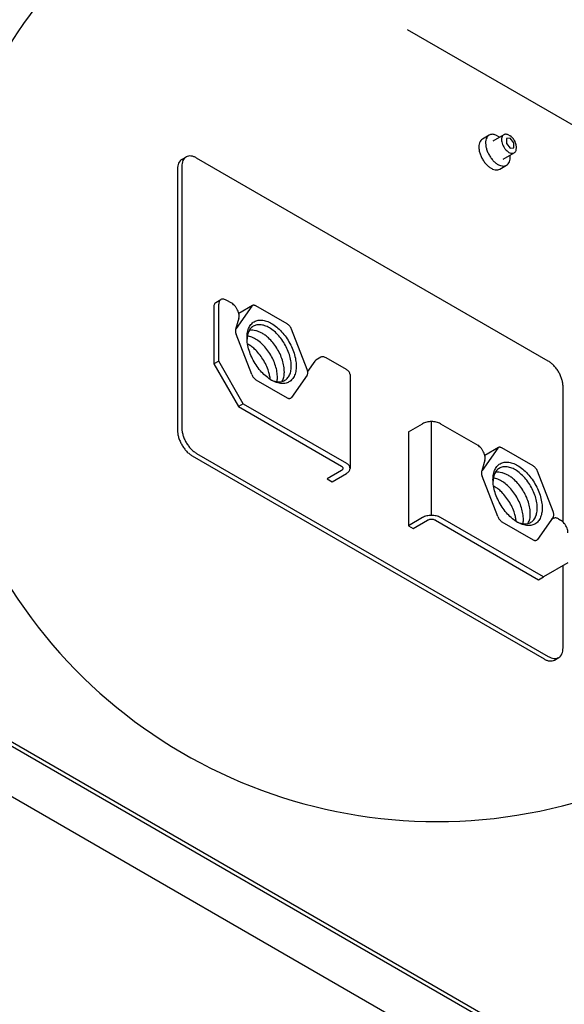
# Model space of a CAD drawing. Units: millimetres. Extents: x -15284 to -8913, y -1518 to 2954.
# Drawn here: x -9959 to -9783, y 696 to 1015 of the extents above; entities that cross this region are included whole.
import ezdxf

# ---------------------------------------------------------------- set-up
doc = ezdxf.new("R2010")
doc.units = ezdxf.units.MM
doc.layers.add('1', color=7, linetype='Continuous')

msp = doc.modelspace()

# ---------------------------------------------------------------- linework, layer by layer
at = {"color": 2, "linetype": 'Continuous'}
for p, q in [((-9659.818, 911.817), (-9833.459, 1012.069)), ((-9319.084, 409.713), (-10260.587, 953.291))]:
    msp.add_line(p, q, dxfattribs=at)
at = {"color": 6, "linetype": 'Continuous'}
for p, q in [((-9802.208, 978.004), (-9805.8, 975.93)), ((-9803.557, 977.225), (-9804.764, 977.922)), ((-9806.929, 977.885), (-9809.125, 976.618)), ((-9800.115, 976.898), (-9801.312, 976.791)), ((-9801.312, 976.791), (-9801.312, 975.194)), ((-9801.312, 975.194), (-9800.115, 973.704)), ((-9800.514, 977.836), (-9800.115, 977.606)), ((-9798.917, 975.408), (-9800.115, 976.898)), ((-9798.917, 973.811), (-9798.917, 975.408)), ((-9802.413, 970.063), (-9798.82, 972.137)), ((-9800.115, 973.704), (-9798.917, 973.811)), ((-9798.119, 973.688), (-9798.119, 974.149)), ((-9906.694, 969.99), (-9905.297, 970.796)), ((-9787.74, 904.545), (-9901.91, 970.461)), ((-9800.128, 971.08), (-9800.181, 971.351)), ((-9908.097, 966.888), (-9908.097, 910.652)), ((-9906.7, 967.695), (-9906.7, 911.459)), ((-9803.48, 966.839), (-9801.284, 968.107)), ((-9276.222, 383.584), (-10260.587, 951.908)), ((-9895.619, 923.605), (-9894.023, 924.527)), ((-9890.496, 923.301), (-9892.329, 924.359)), ((-9896.321, 922.055), (-9896.321, 903.617)), ((-9894.724, 904.539), (-9894.724, 922.977)), ((-9906.7, 911.459), (-9906.7, 882.88)), ((-9885.493, 912.171), (-9885.53, 911.67)), ((-9908.097, 910.652), (-9908.097, 882.073)), ((-9894.724, 904.539), (-9896.321, 903.617)), ((-9886.74, 890.71), (-9894.724, 904.539)), ((-9863.56, 904.523), (-9865.891, 901.207)), ((-9863.179, 904.876), (-9863.56, 904.523)), ((-9861.582, 905.798), (-9863.179, 904.876)), ((-9853.288, 901.819), (-9859.889, 905.63)), ((-9896.321, 903.617), (-9888.337, 889.788)), ((-9877.923, 898.549), (-9877.881, 898.526)), ((-9852.097, 900.159), (-9852.097, 869.737)), ((-9782.949, 852.268), (-9782.949, 896.248)), ((-9886.74, 890.71), (-9888.337, 889.788)), ((-9888.337, 889.788), (-9854.884, 870.474)), ((-9886.74, 890.71), (-9853.288, 871.396)), ((-9833.168, 881.537), (-9828.538, 884.211)), ((-9825.653, 854.475), (-9825.653, 884.898)), ((-9822.789, 884.211), (-9810.657, 877.206)), ((-9903.307, 873.776), (-9789.137, 807.86)), ((-9901.91, 874.583), (-9787.74, 808.667)), ((-9854.884, 868.999), (-9859.515, 866.326)), ((-9857.918, 865.404), (-9853.288, 868.077)), ((-9805.654, 866.075), (-9805.691, 865.575)), ((-9828.538, 853.788), (-9833.168, 851.114)), ((-9789.337, 834.474), (-9822.789, 853.788)), ((-9799.159, 853.214), (-9799.166, 853.341)), ((-9786.122, 853.473), (-9786.717, 853.13)), ((-9784.429, 853.305), (-9783.748, 852.912)), ((-9831.572, 850.192), (-9826.941, 852.866)), ((-9824.386, 852.866), (-9790.933, 833.552)), ((-9798.084, 852.454), (-9798.041, 852.431)), ((-9781.353, 839.083), (-9789.337, 834.474)), ((-9782.949, 811.432), (-9782.949, 838.161)), ((-9790.933, 833.552), (-9789.337, 834.474)), ((-9785.75, 807.525), (-9784.353, 808.331))]:
    msp.add_line(p, q, dxfattribs=at)
at = {"color": 1, "linetype": 'Continuous'}
for p, q in [((-10251.908, 930.704), (-9306.612, 384.937)), ((-9884.012, 922.33), (-9889.083, 915.116)), ((-9883.758, 922.565), (-9888.231, 919.983)), ((-9884.012, 922.33), (-9883.758, 922.565)), ((-9872.488, 916.598), (-9882.629, 922.453)), ((-9866.035, 901.81), (-9871.106, 914.878)), ((-9884.012, 900.204), (-9889.083, 913.272)), ((-9882.629, 898.484), (-9872.488, 892.629)), ((-9866.035, 899.966), (-9871.106, 892.752)), ((-9871.359, 892.517), (-9871.106, 892.752)), ((-9804.173, 876.234), (-9809.243, 869.021)), ((-9803.919, 876.47), (-9808.392, 873.888)), ((-9804.173, 876.234), (-9803.919, 876.47)), ((-9792.649, 870.503), (-9802.79, 876.358)), ((-9804.173, 854.109), (-9809.243, 867.177)), ((-9786.196, 855.714), (-9791.266, 868.783)), ((-9786.196, 853.871), (-9791.266, 846.657)), ((-9802.79, 852.388), (-9792.649, 846.534)), ((-9791.52, 846.422), (-9791.266, 846.657))]:
    msp.add_line(p, q, dxfattribs=at)
at = {"color": 6, "linetype": 'Continuous'}
for points, knots in [([(-9804.764, 977.922), (-9804.962, 977.989), (-9805.341, 978.116), (-9805.919, 978.168), (-9806.461, 978.108), (-9806.776, 977.958), (-9806.929, 977.885)], [0, 0, 0, 0, 0.6249852, 1.1972962, 1.7281682, 2.2359293, 2.2359293, 2.2359293, 2.2359293]), ([(-9802.208, 978.004), (-9802.346, 977.895), (-9802.641, 977.664), (-9802.865, 977.089), (-9802.937, 976.413), (-9802.842, 975.648), (-9802.603, 974.845), (-9802.334, 974.334), (-9802.196, 974.073)], [0, 0, 0, 0, 0.5214422, 1.1049491, 1.7825334, 2.5543896, 3.3990712, 4.2825202, 4.2825202, 4.2825202, 4.2825202]), ([(-9800.514, 977.836), (-9800.667, 977.916), (-9800.957, 978.066), (-9801.412, 978.17), (-9801.843, 978.167), (-9802.089, 978.057), (-9802.208, 978.004)], [0, 0, 0, 0, 0.5150517, 0.9758096, 1.3902324, 1.7772691, 1.7772691, 1.7772691, 1.7772691]), ([(-9809.125, 976.618), (-9809.325, 976.468), (-9809.742, 976.156), (-9810.119, 975.401), (-9810.309, 974.5), (-9810.297, 973.464), (-9810.092, 972.349), (-9809.702, 971.204), (-9809.148, 970.085), (-9808.456, 969.046), (-9807.66, 968.137), (-9806.797, 967.402), (-9805.906, 966.873), (-9805.03, 966.587), (-9804.188, 966.536), (-9803.709, 966.741), (-9803.48, 966.839)], [0, 0, 0, 0, 0.7389803, 1.544557, 2.457967, 3.4901814, 4.6288736, 5.846244, 7.1051581, 8.3640723, 9.581443, 10.7201357, 11.7523506, 12.6657612, 13.4713383, 14.2103188, 14.2103188, 14.2103188, 14.2103188]), ([(-9806.929, 977.885), (-9807.131, 977.734), (-9807.554, 977.416), (-9807.932, 976.646), (-9808.118, 975.727), (-9808.094, 974.674), (-9807.883, 973.538), (-9807.596, 972.79), (-9807.449, 972.404)], [0, 0, 0, 0, 0.748902, 1.566889, 2.4961985, 3.5473227, 4.7065539, 5.9442599, 5.9442599, 5.9442599, 5.9442599]), ([(-9799.094, 976.692), (-9799.25, 976.876), (-9799.548, 977.227), (-9799.932, 977.483), (-9800.115, 977.606)], [0, 0, 0, 0, 0.7196754, 1.3763081, 1.3763081, 1.3763081, 1.3763081]), ([(-9798.119, 974.149), (-9798.133, 974.359), (-9798.163, 974.8), (-9798.37, 975.454), (-9798.67, 976.103), (-9798.952, 976.495), (-9799.094, 976.692)], [0, 0, 0, 0, 0.6307817, 1.3209019, 2.0436673, 2.7676882, 2.7676882, 2.7676882, 2.7676882]), ([(-9807.449, 972.404), (-9807.271, 972.028), (-9806.915, 971.275), (-9806.214, 970.257), (-9805.422, 969.364), (-9804.565, 968.645), (-9803.683, 968.129), (-9802.817, 967.852), (-9801.984, 967.806), (-9801.511, 968.01), (-9801.284, 968.107)], [0, 0, 0, 0, 1.2479801, 2.4930987, 3.6951643, 4.8184833, 5.8365889, 6.738148, 7.5344587, 8.2660037, 8.2660037, 8.2660037, 8.2660037]), ([(-9802.196, 974.073), (-9802.039, 973.827), (-9801.73, 973.346), (-9801.157, 972.747), (-9800.546, 972.292), (-9799.93, 972.022), (-9799.326, 971.933), (-9798.983, 972.072), (-9798.82, 972.137)], [0, 0, 0, 0, 0.8750295, 1.7103594, 2.4731215, 3.142887, 3.7203927, 4.2372758, 4.2372758, 4.2372758, 4.2372758]), ([(-9798.82, 972.137), (-9798.715, 972.213), (-9798.496, 972.371), (-9798.279, 972.743), (-9798.141, 973.189), (-9798.127, 973.515), (-9798.119, 973.688)], [0, 0, 0, 0, 0.3870371, 0.8014605, 1.2622191, 1.7772716, 1.7772716, 1.7772716, 1.7772716]), ([(-9906.694, 969.99), (-9906.905, 969.837), (-9907.342, 969.521), (-9907.777, 968.778), (-9908.053, 967.885), (-9908.082, 967.233), (-9908.097, 966.888)], [0, 0, 0, 0, 0.7740922, 1.6029481, 2.5244746, 3.5545952, 3.5545952, 3.5545952, 3.5545952]), ([(-9905.297, 970.796), (-9905.508, 970.644), (-9905.945, 970.328), (-9906.38, 969.585), (-9906.655, 968.692), (-9906.685, 968.04), (-9906.7, 967.695)], [0, 0, 0, 0, 0.7740962, 1.6029559, 2.524487, 3.5546134, 3.5546134, 3.5546134, 3.5546134]), ([(-9901.91, 970.461), (-9902.216, 970.62), (-9902.796, 970.921), (-9903.706, 971.129), (-9904.567, 971.123), (-9905.059, 970.903), (-9905.297, 970.796)], [0, 0, 0, 0, 1.0300838, 1.9515814, 2.7804135, 3.5544803, 3.5544803, 3.5544803, 3.5544803]), ([(-9801.284, 968.107), (-9801.091, 968.25), (-9800.687, 968.55), (-9800.314, 969.268), (-9800.106, 970.128), (-9800.121, 970.75), (-9800.128, 971.08)], [0, 0, 0, 0, 0.7141936, 1.4890071, 2.3631431, 3.3485526, 3.3485526, 3.3485526, 3.3485526]), ([(-9895.619, 923.605), (-9895.725, 923.529), (-9895.944, 923.371), (-9896.161, 922.999), (-9896.299, 922.553), (-9896.313, 922.227), (-9896.321, 922.055)], [0, 0, 0, 0, 0.3870408, 0.8014639, 1.2622211, 1.7772738, 1.7772738, 1.7772738, 1.7772738]), ([(-9894.023, 924.527), (-9894.128, 924.451), (-9894.347, 924.293), (-9894.564, 923.921), (-9894.702, 923.475), (-9894.716, 923.149), (-9894.724, 922.977)], [0, 0, 0, 0, 0.3870394, 0.8014611, 1.2622168, 1.7772674, 1.7772674, 1.7772674, 1.7772674]), ([(-9892.329, 924.359), (-9892.482, 924.439), (-9892.772, 924.589), (-9893.227, 924.693), (-9893.658, 924.691), (-9893.904, 924.58), (-9894.023, 924.527)], [0, 0, 0, 0, 0.5150544, 0.9758131, 1.3902373, 1.7772794, 1.7772794, 1.7772794, 1.7772794]), ([(-9888.191, 918.453), (-9888.165, 918.563), (-9888.112, 918.793), (-9888.088, 919.286), (-9888.163, 919.944), (-9888.406, 920.741), (-9888.783, 921.525), (-9889.274, 922.241), (-9889.837, 922.858), (-9890.283, 923.158), (-9890.496, 923.301)], [0, 0, 0, 0, 0.3394644, 0.7074606, 1.4747521, 2.314738, 3.1939622, 4.0731863, 4.9131723, 5.6804637, 5.6804637, 5.6804637, 5.6804637]), ([(-9871.913, 897.763), (-9871.54, 898.038), (-9870.762, 898.609), (-9870.019, 899.972), (-9869.6, 901.604), (-9869.534, 903.489), (-9869.807, 905.536), (-9870.411, 907.667), (-9871.317, 909.792), (-9872.489, 911.821), (-9873.876, 913.669), (-9875.419, 915.256), (-9877.056, 916.518), (-9878.719, 917.4), (-9880.348, 917.862), (-9881.883, 917.871), (-9883.248, 917.395), (-9884.343, 916.451), (-9885.103, 915.117), (-9885.517, 913.475), (-9885.585, 911.593), (-9885.31, 909.546), (-9884.707, 907.415), (-9883.801, 905.29), (-9882.629, 903.261), (-9881.242, 901.413), (-9879.698, 899.825), (-9878.063, 898.565), (-9876.397, 897.68), (-9874.774, 897.227), (-9873.222, 897.189), (-9872.338, 897.576), (-9871.913, 897.763)], [0, 0, 0, 0, 1.3776193, 2.8648825, 4.5339767, 6.4102395, 8.48109, 10.7075762, 13.0337708, 15.3942259, 17.7204203, 19.9469068, 22.0177567, 23.8940202, 25.5631137, 27.0503774, 28.4279966, 29.8056158, 31.2928794, 32.961973, 34.8382365, 36.9090864, 39.1355729, 41.4617673, 43.8222224, 46.148417, 48.3749031, 50.4457536, 52.3220165, 53.9911106, 55.4783738, 56.8559932, 56.8559932, 56.8559932, 56.8559932]), ([(-9873.807, 898.032), (-9873.422, 898.223), (-9872.635, 898.615), (-9871.801, 899.75), (-9871.289, 901.174), (-9871.116, 902.864), (-9871.275, 904.733), (-9871.757, 906.708), (-9872.539, 908.699), (-9873.586, 910.615), (-9874.851, 912.371), (-9876.275, 913.886), (-9877.796, 915.092), (-9879.348, 915.935), (-9880.87, 916.375), (-9882.303, 916.374), (-9883.57, 915.902), (-9884.562, 914.977), (-9885.242, 913.687), (-9885.406, 912.696), (-9885.493, 912.171)], [0, 0, 0, 0, 1.2718142, 2.6059693, 4.0934429, 5.777183, 7.6564354, 9.6992312, 11.8533281, 14.0547328, 16.2348464, 18.3271178, 20.2739082, 22.0343679, 23.5943565, 24.9787948, 26.2611872, 27.5525792, 28.9603638, 30.5505428, 30.5505428, 30.5505428, 30.5505428]), ([(-9874.101, 897.996), (-9873.914, 898.445), (-9873.515, 899.4), (-9873.376, 901.072), (-9873.525, 902.922), (-9874.01, 904.898), (-9874.791, 906.888), (-9875.838, 908.805), (-9877.103, 910.561), (-9878.384, 911.923), (-9879.578, 912.915), (-9880.612, 913.597), (-9881.648, 914.109), (-9882.666, 914.437), (-9883.645, 914.575), (-9884.322, 914.531), (-9884.703, 914.453), (-9884.787, 914.432), (-9884.829, 914.422)], [0, 0, 0, 0, 1.4508969, 3.0876598, 4.9669122, 7.009708, 9.1638049, 11.3652096, 13.5453233, 15.6375946, 16.9564322, 18.1938605, 19.347579, 20.4115449, 21.3883634, 22.2974975, 22.4276131, 22.5566768, 22.5566768, 22.5566768, 22.5566768]), ([(-9875.799, 897.85), (-9875.767, 898.064), (-9875.7, 898.504), (-9875.65, 899.576), (-9875.778, 901.113), (-9876.261, 903.088), (-9877.043, 905.078), (-9878.09, 906.995), (-9879.355, 908.751), (-9880.779, 910.265), (-9882.299, 911.473), (-9883.628, 912.19), (-9884.669, 912.555), (-9885.175, 912.646), (-9885.419, 912.69)], [0, 0, 0, 0, 0.6507677, 1.3341639, 3.2134163, 5.2562121, 7.410309, 9.6117137, 11.7918274, 13.8840988, 15.8308891, 17.5913489, 18.3851796, 19.1294981, 19.1294981, 19.1294981, 19.1294981]), ([(-9877.985, 898.581), (-9878.045, 899.017), (-9878.168, 899.912), (-9878.596, 901.48), (-9879.294, 903.268), (-9880.343, 905.184), (-9881.606, 906.941), (-9882.918, 908.33), (-9884.172, 909.378), (-9884.974, 909.855), (-9885.36, 910.084)], [0, 0, 0, 0, 1.3190537, 2.7086182, 4.8627151, 7.0641198, 9.2442335, 11.3365048, 12.7822114, 14.1290531, 14.1290531, 14.1290531, 14.1290531]), ([(-9859.889, 905.63), (-9860.042, 905.709), (-9860.332, 905.86), (-9860.787, 905.964), (-9861.217, 905.961), (-9861.464, 905.851), (-9861.582, 905.798)], [0, 0, 0, 0, 0.5150526, 0.9758098, 1.3902328, 1.7772735, 1.7772735, 1.7772735, 1.7772735]), ([(-9782.949, 896.248), (-9782.969, 896.626), (-9783.009, 897.414), (-9783.298, 898.603), (-9783.737, 899.807), (-9784.331, 900.981), (-9785.051, 902.083), (-9785.874, 903.065), (-9786.759, 903.91), (-9787.421, 904.339), (-9787.74, 904.545)], [0, 0, 0, 0, 1.1360046, 2.3617428, 3.651951, 4.9757413, 6.2995315, 7.5897397, 8.8154779, 9.9514825, 9.9514825, 9.9514825, 9.9514825]), ([(-9852.097, 900.159), (-9852.113, 900.315), (-9852.146, 900.637), (-9852.402, 901.086), (-9852.783, 901.497), (-9853.113, 901.708), (-9853.288, 901.819)], [0, 0, 0, 0, 0.4644498, 0.9617581, 1.5146677, 2.1327319, 2.1327319, 2.1327319, 2.1327319]), ([(-9877.881, 898.526), (-9877.519, 898.362), (-9876.825, 898.048), (-9875.753, 897.812), (-9874.733, 897.772), (-9874.108, 897.947), (-9873.807, 898.032)], [0, 0, 0, 0, 1.1891589, 2.2774625, 3.2768688, 4.2122764, 4.2122764, 4.2122764, 4.2122764]), ([(-9908.097, 882.073), (-9908.078, 881.694), (-9908.038, 880.907), (-9907.749, 879.718), (-9907.309, 878.514), (-9906.715, 877.34), (-9905.996, 876.238), (-9905.173, 875.256), (-9904.287, 874.411), (-9903.625, 873.982), (-9903.307, 873.776)], [0, 0, 0, 0, 1.1360046, 2.3617428, 3.651951, 4.9757413, 6.2995315, 7.5897397, 8.8154779, 9.9514825, 9.9514825, 9.9514825, 9.9514825]), ([(-9906.7, 882.88), (-9906.681, 882.501), (-9906.641, 881.713), (-9906.351, 880.525), (-9905.912, 879.32), (-9905.318, 878.146), (-9904.599, 877.045), (-9903.775, 876.063), (-9902.89, 875.218), (-9902.228, 874.789), (-9901.91, 874.583)], [0, 0, 0, 0, 1.1360046, 2.3617428, 3.651951, 4.9757413, 6.2995315, 7.5897397, 8.8154779, 9.9514825, 9.9514825, 9.9514825, 9.9514825]), ([(-9822.789, 884.211), (-9822.992, 884.314), (-9823.413, 884.53), (-9824.118, 884.736), (-9824.875, 884.869), (-9825.663, 884.913), (-9826.452, 884.869), (-9827.209, 884.736), (-9827.914, 884.53), (-9828.335, 884.314), (-9828.538, 884.211)], [0, 0, 0, 0, 0.6816027, 1.4170457, 2.1911706, 2.9854448, 3.7797189, 4.5538438, 5.2892868, 5.9708895, 5.9708895, 5.9708895, 5.9708895]), ([(-9808.348, 872.371), (-9808.323, 872.48), (-9808.272, 872.705), (-9808.249, 873.194), (-9808.324, 873.849), (-9808.567, 874.646), (-9808.944, 875.43), (-9809.435, 876.145), (-9809.998, 876.763), (-9810.444, 877.063), (-9810.657, 877.206)], [0, 0, 0, 0, 0.3328322, 0.6929907, 1.4602821, 2.300268, 3.1794922, 4.0587164, 4.8987023, 5.6659937, 5.6659937, 5.6659937, 5.6659937]), ([(-9854.884, 868.999), (-9854.784, 869.065), (-9854.597, 869.189), (-9854.404, 869.448), (-9854.333, 869.737), (-9854.404, 870.025), (-9854.597, 870.285), (-9854.784, 870.408), (-9854.884, 870.474)], [0, 0, 0, 0, 0.3592856, 0.6688848, 0.9457663, 1.2226477, 1.5322469, 1.8915325, 1.8915325, 1.8915325, 1.8915325]), ([(-9852.097, 869.737), (-9852.113, 869.892), (-9852.146, 870.214), (-9852.402, 870.663), (-9852.783, 871.074), (-9853.113, 871.285), (-9853.288, 871.396)], [0, 0, 0, 0, 0.4644525, 0.9617634, 1.514676, 2.1327442, 2.1327442, 2.1327442, 2.1327442]), ([(-9853.288, 868.077), (-9853.113, 868.189), (-9852.783, 868.4), (-9852.402, 868.81), (-9852.146, 869.259), (-9852.113, 869.581), (-9852.097, 869.737)], [0, 0, 0, 0, 0.6180579, 1.1709625, 1.6682666, 2.132712, 2.132712, 2.132712, 2.132712]), ([(-9792.074, 851.668), (-9791.7, 851.942), (-9790.923, 852.514), (-9790.18, 853.877), (-9789.761, 855.509), (-9789.694, 857.394), (-9789.968, 859.441), (-9790.571, 861.572), (-9791.478, 863.697), (-9792.65, 865.726), (-9794.036, 867.573), (-9795.58, 869.161), (-9797.216, 870.423), (-9798.88, 871.305), (-9800.509, 871.767), (-9802.044, 871.776), (-9803.409, 871.3), (-9804.504, 870.356), (-9805.264, 869.022), (-9805.677, 867.38), (-9805.745, 865.498), (-9805.471, 863.451), (-9804.868, 861.32), (-9803.961, 859.195), (-9802.79, 857.166), (-9801.403, 855.318), (-9799.859, 853.73), (-9798.223, 852.47), (-9796.558, 851.585), (-9794.934, 851.131), (-9793.383, 851.094), (-9792.499, 851.481), (-9792.074, 851.668)], [0, 0, 0, 0, 1.3776193, 2.8648825, 4.5339767, 6.4102395, 8.48109, 10.7075762, 13.0337708, 15.3942259, 17.7204203, 19.9469068, 22.0177567, 23.8940202, 25.5631137, 27.0503774, 28.4279966, 29.8056158, 31.2928794, 32.961973, 34.8382365, 36.9090864, 39.1355729, 41.4617673, 43.8222224, 46.148417, 48.3749031, 50.4457536, 52.3220165, 53.9911106, 55.4783738, 56.8559932, 56.8559932, 56.8559932, 56.8559932]), ([(-9793.967, 851.936), (-9793.583, 852.128), (-9792.796, 852.52), (-9791.961, 853.655), (-9791.45, 855.079), (-9791.277, 856.768), (-9791.436, 858.638), (-9791.918, 860.613), (-9792.7, 862.603), (-9793.747, 864.52), (-9795.012, 866.276), (-9796.436, 867.791), (-9797.957, 868.997), (-9799.509, 869.84), (-9801.031, 870.279), (-9802.464, 870.279), (-9803.731, 869.806), (-9804.723, 868.881), (-9805.403, 867.592), (-9805.567, 866.601), (-9805.654, 866.075)], [0, 0, 0, 0, 1.2718142, 2.6059693, 4.0934429, 5.777183, 7.6564354, 9.6992312, 11.8533281, 14.0547328, 16.2348464, 18.3271178, 20.2739082, 22.0343679, 23.5943564, 24.9787948, 26.2611871, 27.5525791, 28.9603637, 30.5505427, 30.5505427, 30.5505427, 30.5505427]), ([(-9793.967, 851.936), (-9793.583, 852.128), (-9792.796, 852.52), (-9791.961, 853.655), (-9791.45, 855.079), (-9791.277, 856.768), (-9791.436, 858.638), (-9791.918, 860.613), (-9792.7, 862.603), (-9793.747, 864.52), (-9795.012, 866.276), (-9796.436, 867.791), (-9797.957, 868.997), (-9799.509, 869.84), (-9801.031, 870.279), (-9802.464, 870.279), (-9803.731, 869.806), (-9804.723, 868.881), (-9805.403, 867.592), (-9805.567, 866.601), (-9805.654, 866.075)], [0, 0, 0, 0, 1.2718142, 2.6059693, 4.0934429, 5.777183, 7.6564354, 9.6992312, 11.8533281, 14.0547328, 16.2348464, 18.3271178, 20.2739082, 22.0343679, 23.5943565, 24.9787948, 26.2611872, 27.5525792, 28.9603638, 30.5505428, 30.5505428, 30.5505428, 30.5505428]), ([(-9795.96, 851.754), (-9795.927, 851.969), (-9795.86, 852.409), (-9795.811, 853.481), (-9795.939, 855.018), (-9796.422, 856.992), (-9797.204, 858.983), (-9798.251, 860.9), (-9799.515, 862.656), (-9800.94, 864.17), (-9802.46, 865.378), (-9803.789, 866.095), (-9804.83, 866.46), (-9805.335, 866.551), (-9805.58, 866.595)], [0, 0, 0, 0, 0.6507677, 1.3341639, 3.2134163, 5.2562121, 7.410309, 9.6117137, 11.7918274, 13.8840988, 15.8308891, 17.5913489, 18.3851796, 19.1294981, 19.1294981, 19.1294981, 19.1294981]), ([(-9794.262, 851.901), (-9794.074, 852.35), (-9793.676, 853.304), (-9793.537, 854.977), (-9793.686, 856.827), (-9794.17, 858.803), (-9794.952, 860.793), (-9795.999, 862.71), (-9797.263, 864.466), (-9798.544, 865.828), (-9799.739, 866.819), (-9800.773, 867.502), (-9801.809, 868.014), (-9802.827, 868.342), (-9803.806, 868.48), (-9804.483, 868.436), (-9804.864, 868.358), (-9804.948, 868.337), (-9804.99, 868.327)], [0, 0, 0, 0, 1.4508969, 3.0876598, 4.9669122, 7.009708, 9.1638049, 11.3652096, 13.5453233, 15.6375946, 16.9564322, 18.1938605, 19.347579, 20.4115449, 21.3883634, 22.2974975, 22.4276131, 22.5566768, 22.5566768, 22.5566768, 22.5566768]), ([(-9798.146, 852.486), (-9798.206, 852.922), (-9798.329, 853.817), (-9798.756, 855.385), (-9799.455, 857.173), (-9800.503, 859.089), (-9801.767, 860.846), (-9803.079, 862.235), (-9804.333, 863.283), (-9805.134, 863.759), (-9805.521, 863.989)], [0, 0, 0, 0, 1.3190537, 2.7086182, 4.8627151, 7.0641198, 9.2442335, 11.3365048, 12.7822114, 14.1290531, 14.1290531, 14.1290531, 14.1290531]), ([(-9822.789, 853.788), (-9822.992, 853.891), (-9823.413, 854.107), (-9824.118, 854.313), (-9824.875, 854.446), (-9825.663, 854.49), (-9826.452, 854.446), (-9827.209, 854.313), (-9827.914, 854.107), (-9828.335, 853.891), (-9828.538, 853.788)], [0, 0, 0, 0, 0.6816027, 1.4170457, 2.1911706, 2.9854448, 3.7797189, 4.5538438, 5.2892868, 5.9708895, 5.9708895, 5.9708895, 5.9708895]), ([(-9784.429, 853.305), (-9784.582, 853.384), (-9784.871, 853.535), (-9785.327, 853.639), (-9785.757, 853.636), (-9786.003, 853.526), (-9786.122, 853.473)], [0, 0, 0, 0, 0.5150547, 0.9758136, 1.3902379, 1.7772801, 1.7772801, 1.7772801, 1.7772801]), ([(-9824.386, 852.866), (-9824.509, 852.926), (-9824.766, 853.052), (-9825.202, 853.147), (-9825.663, 853.184), (-9826.125, 853.147), (-9826.561, 853.052), (-9826.818, 852.926), (-9826.941, 852.866)], [0, 0, 0, 0, 0.4092221, 0.8572146, 1.3261341, 1.7950537, 2.2430462, 2.6522683, 2.6522683, 2.6522683, 2.6522683]), ([(-9798.041, 852.431), (-9797.679, 852.267), (-9796.986, 851.952), (-9795.914, 851.717), (-9794.893, 851.677), (-9794.269, 851.852), (-9793.967, 851.936)], [0, 0, 0, 0, 1.1891537, 2.2774529, 3.2768554, 4.2122598, 4.2122598, 4.2122598, 4.2122598]), ([(-9781.353, 848.763), (-9781.37, 849.019), (-9781.407, 849.556), (-9781.66, 850.352), (-9782.034, 851.136), (-9782.526, 851.851), (-9783.089, 852.469), (-9783.535, 852.769), (-9783.748, 852.912)], [0, 0, 0, 0, 0.7672914, 1.6072774, 2.4865015, 3.3657257, 4.2057116, 4.9730031, 4.9730031, 4.9730031, 4.9730031]), ([(-9787.74, 808.667), (-9787.434, 808.508), (-9786.854, 808.207), (-9785.944, 807.999), (-9785.083, 808.004), (-9784.59, 808.225), (-9784.353, 808.331)], [0, 0, 0, 0, 1.0300882, 1.9515894, 2.7804244, 3.5544943, 3.5544943, 3.5544943, 3.5544943]), ([(-9784.353, 808.331), (-9784.141, 808.484), (-9783.704, 808.8), (-9783.269, 809.543), (-9782.994, 810.436), (-9782.965, 811.088), (-9782.949, 811.432)], [0, 0, 0, 0, 0.7740931, 1.6029499, 2.5244775, 3.5545994, 3.5545994, 3.5545994, 3.5545994]), ([(-9789.137, 807.86), (-9788.831, 807.701), (-9788.251, 807.4), (-9787.341, 807.192), (-9786.48, 807.198), (-9785.987, 807.418), (-9785.75, 807.525)], [0, 0, 0, 0, 1.0300891, 1.951591, 2.7804266, 3.5544971, 3.5544971, 3.5544971, 3.5544971])]:
    msp.add_open_spline(points, degree=3, knots=knots, dxfattribs=at)
at = {"color": 1, "linetype": 'Continuous'}
for points, knots in [([(-9882.629, 922.453), (-9882.731, 922.506), (-9882.925, 922.606), (-9883.228, 922.676), (-9883.515, 922.674), (-9883.679, 922.601), (-9883.758, 922.565)], [0, 0, 0, 0, 0.3433728, 0.6505478, 0.9268326, 1.1848629, 1.1848629, 1.1848629, 1.1848629]), ([(-9889.236, 914.784), (-9889.254, 914.711), (-9889.289, 914.557), (-9889.305, 914.229), (-9889.258, 913.789), (-9889.143, 913.45), (-9889.083, 913.272)], [0, 0, 0, 0, 0.2263096, 0.4716405, 0.9831681, 1.5431587, 1.5431587, 1.5431587, 1.5431587]), ([(-9889.083, 915.116), (-9889.114, 915.066), (-9889.18, 914.962), (-9889.217, 914.845), (-9889.236, 914.784)], [0, 0, 0, 0, 0.17769699, 0.36692337, 0.36692337, 0.36692337, 0.36692337]), ([(-9871.106, 914.878), (-9871.185, 915.057), (-9871.343, 915.416), (-9871.675, 915.891), (-9872.049, 916.303), (-9872.346, 916.503), (-9872.488, 916.598)], [0, 0, 0, 0, 0.5861494, 1.1722989, 1.7322895, 2.2438171, 2.2438171, 2.2438171, 2.2438171]), ([(-9866.035, 899.966), (-9865.974, 900.081), (-9865.842, 900.329), (-9865.807, 900.787), (-9865.859, 901.293), (-9865.975, 901.632), (-9866.035, 901.81)], [0, 0, 0, 0, 0.3869989, 0.836106, 1.3476336, 1.9076242, 1.9076242, 1.9076242, 1.9076242]), ([(-9884.012, 900.204), (-9883.933, 900.025), (-9883.775, 899.666), (-9883.443, 899.191), (-9883.069, 898.779), (-9882.771, 898.579), (-9882.629, 898.484)], [0, 0, 0, 0, 0.5861494, 1.1722989, 1.7322895, 2.2438171, 2.2438171, 2.2438171, 2.2438171]), ([(-9872.488, 892.629), (-9872.386, 892.576), (-9872.193, 892.476), (-9871.89, 892.406), (-9871.603, 892.408), (-9871.439, 892.481), (-9871.359, 892.517)], [0, 0, 0, 0, 0.3433688, 0.6505407, 0.9268229, 1.1848504, 1.1848504, 1.1848504, 1.1848504]), ([(-9802.79, 876.358), (-9802.892, 876.411), (-9803.085, 876.511), (-9803.389, 876.581), (-9803.676, 876.579), (-9803.84, 876.505), (-9803.919, 876.47)], [0, 0, 0, 0, 0.3433701, 0.6505429, 0.9268259, 1.1848543, 1.1848543, 1.1848543, 1.1848543]), ([(-9791.266, 868.783), (-9791.345, 868.962), (-9791.503, 869.32), (-9791.836, 869.796), (-9792.21, 870.208), (-9792.507, 870.408), (-9792.649, 870.503)], [0, 0, 0, 0, 0.5861494, 1.1722989, 1.7322895, 2.2438171, 2.2438171, 2.2438171, 2.2438171]), ([(-9809.243, 869.021), (-9809.304, 868.906), (-9809.436, 868.657), (-9809.472, 868.2), (-9809.419, 867.694), (-9809.304, 867.355), (-9809.243, 867.177)], [0, 0, 0, 0, 0.3869989, 0.836106, 1.3476336, 1.9076242, 1.9076242, 1.9076242, 1.9076242]), ([(-9804.173, 854.109), (-9804.094, 853.93), (-9803.936, 853.571), (-9803.604, 853.096), (-9803.23, 852.684), (-9802.932, 852.484), (-9802.79, 852.388)], [0, 0, 0, 0, 0.5861494, 1.1722989, 1.7322895, 2.2438171, 2.2438171, 2.2438171, 2.2438171]), ([(-9786.196, 853.871), (-9786.135, 853.986), (-9786.003, 854.234), (-9785.967, 854.692), (-9786.02, 855.198), (-9786.136, 855.537), (-9786.196, 855.714)], [0, 0, 0, 0, 0.3869989, 0.836106, 1.3476336, 1.9076242, 1.9076242, 1.9076242, 1.9076242]), ([(-9792.649, 846.534), (-9792.547, 846.481), (-9792.354, 846.38), (-9792.05, 846.311), (-9791.763, 846.313), (-9791.599, 846.386), (-9791.52, 846.422)], [0, 0, 0, 0, 0.3433716, 0.6505455, 0.9268296, 1.184859, 1.184859, 1.184859, 1.184859])]:
    msp.add_open_spline(points, degree=3, knots=knots, dxfattribs=at)
at = {"layer": '1', "color": 6, "linetype": 'Continuous'}
for p, q in [((-9888.191, 918.453), (-9889.236, 914.784)), ((-9833.168, 881.537), (-9833.168, 851.114)), ((-9808.348, 872.371), (-9809.305, 868.922)), ((-9859.515, 866.326), (-9857.918, 865.404)), ((-9833.168, 851.114), (-9831.572, 850.192))]:
    msp.add_line(p, q, dxfattribs=at)
for start, end in [(0, 122.62577), (122.62577, 287.04006)]:
    msp.add_arc((-9823.896, 919.341), 164.25, start, end, dxfattribs=at)

doc.saveas('drawing.dxf')
